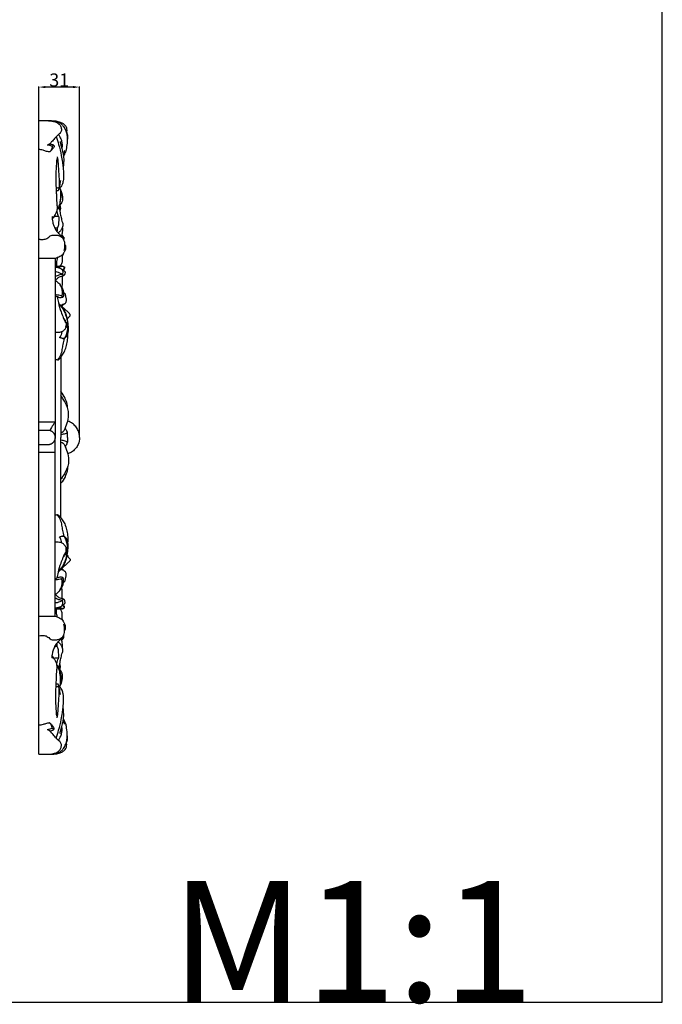
# Model space of a CAD drawing. Units: millimetres. Extents: x 0 to 1341, y -1 to 1636.
# Drawn here: x 853 to 1341, y -1 to 745 of the extents above; entities that cross this region are included whole.
import ezdxf

# ---------------------------------------------------------------- set-up
doc = ezdxf.new("R2010")
doc.units = ezdxf.units.MM
doc.header["$MEASUREMENT"] = 0
doc.layers.add('Default', color=7, linetype='Continuous', true_color=0xffffff)
doc.styles.add('Arial', font='arial.ttf')
doc.dimstyles.new('Default', dxfattribs={"dimtxt": 10, "dimasz": 5, "dimexe": 0.5, "dimexo": 0.5, "dimgap": 0.25, "dimtad": 1, "dimtoh": 1, "dimdec": 0, "dimzin": 1, "dimdsep": 46, "dimtxsty": 'Arial', "dimcen": 0.5, "dimazin": 0, "dimtfac": 1, "dimtdec": 4, "dimtix": 1, "dimtmove": 1, "dimatfit": 3, "dimfxl": 1, "dimtolj": 1, "dimtzin": 1, "dimarcsym": 0})

# ---------------------------------------------------------------- blocks, each defined once
blk = doc.blocks.new('*D3')
at = {"layer": 'Default', "color": 0, "lineweight": -2, "transparency": 16777216}
for p, q in [((868.02, 428.89), (868.02, 694.57)), ((898.87, 428.88), (898.87, 694.57)), ((893.87, 694.07), (873.02, 694.07))]:
    blk.add_line(p, q, dxfattribs=at)
at = {"layer": 'Default', "color": 0, "transparency": 16777216}
for points in [[(873.02, 694.91), (873.02, 693.24), (868.02, 694.07)], [(893.87, 693.24), (893.87, 694.91), (898.87, 694.07)]]:
    blk.add_solid(points, dxfattribs=at)
at = {"layer": 'Defpoints', "color": 0, "transparency": 16777216}
for p in [(868.02, 694.07), (868.02, 428.39), (898.87, 428.38)]:
    blk.add_point(p, dxfattribs=at)
at = {"layer": 'Default', "color": 0, "transparency": 16777216, "insert": (883.44, 699.43), "char_height": 10, "attachment_point": 5, "style": 'Arial'}
blk.add_mtext('\\A1;31', dxfattribs=at)

msp = doc.modelspace()

# ---------------------------------------------------------------- linework, layer by layer
at = {"layer": 'Default'}
msp.add_lwpolyline([(0, 0), (1340.73, 0), (1340.73, 1635.63), (0, 1635.63)], close=True, dxfattribs=at)
for points in [[(868.02, 188.14), (868.02, 668.63)], [(880.31, 439.84), (868.02, 439.84)], [(868.02, 434), (874.69, 434)], [(874.69, 422.76), (868.02, 422.76)], [(880.31, 416.93), (868.02, 416.93)]]:
    msp.add_lwpolyline(points, dxfattribs=at)
for points, knots in [([(868.02, 668.62), (869.49, 668.61), (871.8, 668.61), (875.16, 668.67), (877.95, 668.63), (881.04, 668.4), (883.88, 667.69), (886.61, 666.5), (888.45, 664.61), (889.2, 662.31), (889.11, 660.85), (888.95, 660.17)], [0, 0, 0, 0, 4.405292, 6.930145, 10.079281, 12.78933, 16.199353, 18.808192, 21.651682, 23.789879, 25.911471, 25.911471, 25.911471, 25.911471]), ([(872.84, 668.63), (874.47, 668.68), (877.03, 668.46), (880.45, 667.88), (882.84, 666.64), (884.54, 664.67), (885.24, 662.37), (885, 660.37), (884.35, 659.39), (883.98, 658.81), (883.48, 658.78), (882.93, 658.18), (881.69, 656.99), (879.84, 655.05), (878.24, 653.1), (877.04, 651.96), (876.64, 651.38), (876.41, 651.06), (876.31, 650.92)], [0, 0, 0, 0, 4.88744, 7.700032, 10.333115, 12.804357, 15.308735, 17.362338, 18.54405, 18.897124, 19.286678, 19.909737, 21.232129, 24.529859, 27.889131, 28.801868, 29.49123, 29.991578, 29.991578, 29.991578, 29.991578]), ([(878.66, 668.57), (879.87, 668.42), (882.07, 667.82), (884.9, 666.38), (886.99, 663.99), (888.45, 661.09), (889.51, 657.25), (889.48, 652.69), (889.08, 648.47), (888.38, 645.22), (887.38, 643.36), (886.91, 642.24), (886.69, 641.72)], [0, 0, 0, 0, 3.643735, 6.783295, 9.375547, 13.003607, 16.460859, 21.236366, 26.546062, 29.196561, 31.126916, 32.840235, 32.840235, 32.840235, 32.840235]), ([(882.97, 658.24), (883.33, 657.61), (884.1, 656.05), (885.16, 653.54), (885.72, 650.55), (885.59, 648.53), (885.41, 647.52)], [0, 0, 0, 0, 2.181222, 5.215183, 8.128114, 11.221232, 11.221232, 11.221232, 11.221232]), ([(888.36, 660.99), (888.58, 660.74), (889.14, 659.97), (889.62, 658.6), (889.67, 656.78), (889.73, 654.92), (889.54, 653.52), (889.42, 652.88)], [0, 0, 0, 0, 1.018782, 2.836145, 4.232773, 6.467264, 8.427145, 8.427145, 8.427145, 8.427145]), ([(876.31, 650.92), (876.64, 650.89), (877.37, 650.77), (878.34, 650.54), (878.97, 650.12), (879.31, 649.83), (879.53, 649.55), (879.58, 649.07), (879.37, 648.4), (878.83, 647.55), (878.08, 646.7), (877.3, 645.95), (876.79, 645.42), (876.45, 645.07), (876.14, 644.9), (875.69, 644.87), (874.92, 645.1), (873.35, 645.35), (871.49, 646.13), (869.53, 646.51), (868.47, 646.64), (868.02, 646.67)], [0, 0, 0, 0, 0.986438, 2.220152, 2.937863, 3.245474, 3.554224, 3.976924, 4.639213, 5.631063, 6.994935, 8.0311, 8.877695, 9.193998, 9.489924, 9.916891, 10.495652, 11.899006, 14.658865, 16.498149, 17.858872, 17.858872, 17.858872, 17.858872]), ([(876.31, 650.92), (876.03, 650.73), (875.42, 650.39), (874.76, 650.14), (874.42, 650.04)], [0, 0, 0, 0, 1.017751, 2.096584, 2.096584, 2.096584, 2.096584]), ([(878.1, 649.09), (877.5, 649.33), (876.29, 649.74), (875.03, 649.97), (874.42, 650.04)], [0, 0, 0, 0, 1.948046, 3.81234, 3.81234, 3.81234, 3.81234]), ([(881.23, 656.5), (881.85, 654.51), (883.21, 649.79), (884.85, 643.33), (885.92, 637.54), (886.42, 632.62), (886.81, 627.88), (886.67, 623.44), (885.85, 620.4), (884.88, 618.7), (884.1, 617.81), (883.54, 617.39), (883.2, 617.07), (883.01, 616.62), (882.88, 616.14), (882.7, 615.7), (882.47, 615.42), (882.18, 615.38), (881.8, 615.5), (881.45, 615.56), (881.19, 615.62), (881.14, 615.63)], [0, 0, 0, 0, 6.251505, 14.743846, 19.969174, 23.899236, 29.589893, 34.237525, 37.122526, 38.950699, 40.048642, 40.634345, 41.065944, 41.43529, 42.077989, 42.557097, 42.854845, 43.104543, 43.389366, 44.037754, 44.180897, 44.180897, 44.180897, 44.180897]), ([(884.08, 652.85), (884.17, 652.24), (884.42, 650.85), (884.95, 649.09), (885.5, 647.27), (885.92, 645.44), (886.36, 643.7), (886.6, 642.42), (886.75, 641.25), (886.96, 639.21), (886.76, 636.36), (886.51, 634.18), (886.35, 633.2)], [0, 0, 0, 0, 1.85243, 4.24031, 5.505152, 7.540771, 9.897843, 10.872439, 11.449657, 13.438663, 17.005002, 19.999378, 19.999378, 19.999378, 19.999378]), ([(878.1, 649.09), (878.04, 648.54), (877.76, 647.27), (877.16, 646.1), (876.73, 645.49)], [0, 0, 0, 0, 1.647568, 3.881162, 3.881162, 3.881162, 3.881162]), ([(887.59, 645.94), (887.4, 645.38), (887.05, 644.39), (886.67, 643.41), (886.5, 642.98)], [0, 0, 0, 0, 1.773308, 3.162791, 3.162791, 3.162791, 3.162791]), ([(881.59, 639.88), (881.35, 637.35), (880.95, 631.53), (880.72, 624.23), (880.98, 618.68), (881.17, 615.15), (881.36, 611.29), (881.41, 607.31), (881.78, 604.04), (881.87, 601.95), (881.54, 599.94), (880.56, 597.85), (879.43, 595.9), (878.58, 594.75), (878.23, 594.31)], [0, 0, 0, 0, 7.623161, 17.49199, 21.892141, 24.276792, 28.101932, 33.485035, 36.190601, 37.971023, 39.769495, 42.230464, 44.830949, 46.524738, 46.524738, 46.524738, 46.524738]), ([(881.99, 641.1), (882.22, 639.41), (882.73, 635.08), (883.05, 629.24), (883.33, 624.45), (883.43, 621.73), (883.47, 620.22), (883.42, 619.13), (883.29, 618.34), (883.11, 617.85), (882.99, 617.59)], [0, 0, 0, 0, 5.133387, 13.055819, 17.552299, 19.527028, 21.209312, 22.098801, 22.770634, 23.630111, 23.630111, 23.630111, 23.630111]), ([(884.3, 623.21), (884.21, 622.47), (883.95, 620.58), (883.38, 618.31), (883.03, 616.76), (882.93, 616.34)], [0, 0, 0, 0, 2.254766, 5.708793, 7.014069, 7.014069, 7.014069, 7.014069]), ([(882.99, 617.59), (882.87, 617.56), (882.54, 617.49), (881.88, 617.54), (881.36, 617.6), (881.05, 617.67)], [0, 0, 0, 0, 0.362833, 1.01046, 1.961855, 1.961855, 1.961855, 1.961855]), ([(883.96, 617.72), (884.26, 616.1), (884.63, 612.54), (884.21, 607.6), (883.22, 603.52), (882.14, 601.52), (881.66, 600.79)], [0, 0, 0, 0, 4.949978, 10.680253, 14.808498, 17.439784, 17.439784, 17.439784, 17.439784]), ([(884.1, 616.87), (884.48, 615.98), (885.08, 614.36), (885.89, 611.85), (886.09, 609.48), (885.73, 607.31), (885.02, 605.72), (884.2, 604.95), (883.83, 604.36), (883.5, 604.34), (883.36, 604.37)], [0, 0, 0, 0, 2.880804, 5.194805, 7.87555, 9.914241, 11.773753, 12.920858, 13.320882, 13.770255, 13.770255, 13.770255, 13.770255]), ([(883.82, 604.43), (883.92, 604.61), (884.21, 605.18), (884.18, 606.32), (884.41, 608.11), (884.69, 609.94), (885.09, 611.6), (885.23, 612.84), (885.02, 614.1), (884.82, 615), (884.67, 615.45)], [0, 0, 0, 0, 0.612629, 1.892764, 3.341272, 6.039689, 7.418441, 8.466916, 9.775954, 11.216553, 11.216553, 11.216553, 11.216553]), ([(881.55, 600.33), (881.66, 599.82), (881.97, 598.68), (882.11, 596.98), (882.82, 596.04), (883.14, 595.7)], [0, 0, 0, 0, 1.572526, 3.558679, 4.9725, 4.9725, 4.9725, 4.9725]), ([(883.09, 603.58), (883.23, 603.01), (883.48, 601.96), (883.86, 600.06), (884.33, 597.53), (884.93, 594.9), (885.37, 592.71), (885.92, 591.27), (886.28, 589.79), (885.94, 588.21), (885.43, 586.55), (884.27, 584.97), (883.21, 583.96), (882.58, 583.51)], [0, 0, 0, 0, 1.761966, 3.251098, 5.792091, 9.47539, 11.372338, 12.466759, 14.092454, 15.84102, 17.247408, 19.277503, 21.613912, 21.613912, 21.613912, 21.613912]), ([(883.96, 604.57), (884.09, 604.08), (884.26, 603.14), (884.35, 601.87), (884.19, 600.92), (883.9, 600.53), (883.79, 600.41)], [0, 0, 0, 0, 1.516597, 2.864693, 3.818733, 4.306327, 4.306327, 4.306327, 4.306327]), ([(878.22, 595.86), (878.17, 595.57), (878.1, 594.92), (878.22, 593.5), (878.51, 591.39), (879.42, 588.45), (880.94, 585.45), (882.93, 583.03), (884.39, 581.66), (885.56, 580.7), (886.29, 580.44), (886.83, 580.36)], [0, 0, 0, 0, 0.885729, 1.951337, 4.283696, 7.239607, 11.170394, 14.268408, 16.600578, 17.165334, 18.804138, 18.804138, 18.804138, 18.804138]), ([(878.23, 594.31), (878.29, 594.53), (878.37, 595.05), (878.3, 595.58), (878.22, 595.86)], [0, 0, 0, 0, 0.680014, 1.569542, 1.569542, 1.569542, 1.569542]), ([(882.77, 595.76), (882.14, 595.8), (881.02, 595.86), (879.89, 595.9), (879.39, 595.91)], [0, 0, 0, 0, 1.894155, 3.386855, 3.386855, 3.386855, 3.386855]), ([(883.03, 595.58), (883.05, 595.03), (883.07, 593.74), (883, 591.7), (882.84, 589.72), (882.51, 588.1), (882.14, 587.29), (881.95, 586.94)], [0, 0, 0, 0, 1.647244, 3.870577, 6.134919, 7.611301, 8.795777, 8.795777, 8.795777, 8.795777]), ([(881.95, 586.94), (881.68, 586.98), (881.08, 587.05), (880.47, 587.08), (880.15, 587.09)], [0, 0, 0, 0, 0.835725, 1.807171, 1.807171, 1.807171, 1.807171]), ([(881.95, 586.94), (881.98, 586.69), (882.03, 585.88), (881.9, 585.06), (881.74, 584.53)], [0, 0, 0, 0, 0.76337, 2.431271, 2.431271, 2.431271, 2.431271]), ([(885.76, 587.66), (885.84, 587.26), (886, 586.06), (885.82, 583.83), (885.41, 582.05), (885.09, 581.09)], [0, 0, 0, 0, 1.213392, 3.640134, 6.663983, 6.663983, 6.663983, 6.663983]), ([(868.02, 578.81), (868.85, 578.62), (870.66, 578.46), (873.65, 578.7), (875.64, 580.35), (877.33, 581.87), (879.37, 581.83), (881.6, 581.88), (884.37, 581.23), (886.16, 579.66), (887.24, 577.22), (887.7, 574.24), (887.36, 571.47), (886.94, 570.06)], [0, 0, 0, 0, 2.553117, 5.459186, 8.659741, 10.100581, 12.073713, 14.438682, 16.900753, 20.439775, 21.016584, 24.883871, 29.284307, 29.284307, 29.284307, 29.284307]), ([(885.66, 580.73), (885.49, 580.78), (885.15, 580.86), (884.8, 580.91), (884.63, 580.93)], [0, 0, 0, 0, 0.536185, 1.045979, 1.045979, 1.045979, 1.045979]), ([(885.45, 582.33), (885.68, 581.99), (886.07, 581.36), (886.42, 580.71), (886.57, 580.41)], [0, 0, 0, 0, 1.232419, 2.224333, 2.224333, 2.224333, 2.224333]), ([(886.88, 580.17), (886.83, 579.91), (886.73, 579.44), (886.61, 578.96), (886.55, 578.75)], [0, 0, 0, 0, 0.789018, 1.459919, 1.459919, 1.459919, 1.459919]), ([(886.83, 580.36), (886.86, 580.27), (886.97, 579.86), (886.89, 579.13), (886.84, 578.51), (886.79, 578.22)], [0, 0, 0, 0, 0.289137, 1.281601, 2.154582, 2.154582, 2.154582, 2.154582]), ([(887.49, 574.86), (887.58, 574.84), (887.72, 574.77), (887.91, 574.4), (888.16, 573.75), (888.41, 572.51), (888.12, 570.78), (887.49, 569.28), (886.68, 567.99), (885.81, 566.65), (883.53, 565.25), (881.59, 564.42), (880.31, 564.12)], [0, 0, 0, 0, 0.270912, 0.446887, 1.202601, 2.393074, 4.165493, 6.380311, 7.210727, 8.745303, 11.117399, 15.057831, 15.057831, 15.057831, 15.057831]), ([(886.63, 567.92), (886.47, 567.49), (886.16, 566.88), (885.74, 566.34), (885.6, 566.17)], [0, 0, 0, 0, 1.370055, 2.045041, 2.045041, 2.045041, 2.045041]), ([(887.78, 574.65), (887.84, 574.26), (887.95, 573.03), (887.75, 571.79), (887.5, 571)], [0, 0, 0, 0, 1.193147, 3.685039, 3.685039, 3.685039, 3.685039]), ([(882.15, 564.71), (881.96, 564.09), (881.43, 562.02), (881.28, 559.87), (881.35, 558.4)], [0, 0, 0, 0, 1.967089, 6.380456, 6.380456, 6.380456, 6.380456]), ([(885.55, 566.61), (885.57, 566.46), (885.69, 565.35), (885.77, 563.6), (885.77, 561.5), (885.06, 559.79), (884.36, 558.81), (883.86, 558.29)], [0, 0, 0, 0, 0.449651, 3.367909, 5.264075, 6.671127, 8.838272, 8.838272, 8.838272, 8.838272]), ([(880.31, 558.46), (880.66, 558.44), (881.84, 558.39), (883.66, 558.22), (885.14, 558.34), (885.77, 558.42)], [0, 0, 0, 0, 1.043169, 3.558094, 5.468504, 5.468504, 5.468504, 5.468504]), ([(885.77, 558.42), (885.79, 558.39), (885.85, 558.3), (885.78, 558.07), (885.28, 557.93), (884.61, 557.86), (882.85, 557.84), (881.44, 557.9), (880.31, 558.02)], [0, 0, 0, 0, 0.109782, 0.327646, 0.574537, 1.589391, 2.392849, 5.821576, 5.821576, 5.821576, 5.821576]), ([(880.31, 557.65), (880.8, 557.59), (881.75, 557.44), (882.96, 557.13), (884.25, 556.79), (885.27, 556.16), (886.12, 555.51), (886.67, 555.14), (887.1, 554.83), (887.48, 554.55), (887.79, 554.19), (887.86, 553.73), (887.87, 553.1), (887.79, 552.52), (887.52, 552.02), (887.35, 551.6), (886.95, 551.16), (886.31, 550.88), (885.37, 550.52), (884.09, 550.4), (882.6, 549.56), (881.51, 548.46), (880.87, 547.62), (880.67, 547.32)], [0, 0, 0, 0, 1.495252, 2.877903, 3.73232, 5.49234, 6.407598, 6.954946, 7.475303, 8.001893, 8.387772, 8.843271, 9.345223, 10.301589, 10.539499, 11.060524, 11.621524, 12.294138, 13.130119, 14.639822, 16.06386, 18.157424, 19.239668, 19.239668, 19.239668, 19.239668]), ([(886.83, 551.14), (886.47, 551.45), (885.54, 552.16), (883.89, 553.02), (882.09, 553.74), (880.86, 553.91), (880.31, 553.94)], [0, 0, 0, 0, 1.434863, 3.503088, 5.561794, 7.206757, 7.206757, 7.206757, 7.206757]), ([(885.39, 556.05), (885.65, 555.76), (886.2, 554.91), (886.34, 553.39), (885.96, 552.38), (885.72, 551.98)], [0, 0, 0, 0, 1.185651, 2.946317, 4.346956, 4.346956, 4.346956, 4.346956]), ([(885.77, 558.42), (886.03, 558.3), (886.6, 558.04), (887.17, 557.81), (887.48, 557.69)], [0, 0, 0, 0, 0.884608, 1.858281, 1.858281, 1.858281, 1.858281]), ([(887.48, 557.69), (887.44, 557.68), (887.34, 557.63), (887.19, 557.33), (886.98, 556.77), (886.67, 556.08), (886.36, 555.62), (886.22, 555.45)], [0, 0, 0, 0, 0.107636, 0.349016, 0.940297, 1.943691, 2.600351, 2.600351, 2.600351, 2.600351]), ([(887.48, 557.69), (887.48, 557.66), (887.51, 557.5), (887.45, 557.14), (887.35, 556.54), (887.06, 555.84), (886.81, 555.36), (886.67, 555.13)], [0, 0, 0, 0, 0.090209, 0.485931, 1.089137, 1.918889, 2.724153, 2.724153, 2.724153, 2.724153]), ([(885.72, 551.98), (885.11, 551.9), (883.56, 551.57), (881.7, 550.98), (880.59, 550.28), (880.31, 550.08)], [0, 0, 0, 0, 1.841157, 4.753424, 5.781527, 5.781527, 5.781527, 5.781527]), ([(880.31, 547.56), (880.43, 547.48), (880.9, 547.16), (881.97, 546.54), (883.37, 545.1), (884.56, 543.6), (885.72, 541.86), (886.49, 539.84), (886.79, 537.65), (886.72, 536.04), (886.56, 535.21), (886.19, 534.71), (885.54, 534.42), (884.55, 534.25), (883.51, 534.4), (882.79, 534.81), (882.33, 534.89), (882.03, 534.93), (881.9, 534.94)], [0, 0, 0, 0, 0.432909, 1.709628, 3.672694, 6.421239, 7.45226, 9.934503, 12.830141, 14.018818, 14.765029, 15.320115, 15.800299, 16.865621, 18.3263, 18.823584, 19.318684, 19.722916, 19.722916, 19.722916, 19.722916]), ([(885.65, 550.65), (885.66, 550.04), (885.67, 548.4), (885.67, 545.6), (885.52, 543.43), (885.41, 542.28)], [0, 0, 0, 0, 1.841048, 4.924034, 8.375735, 8.375735, 8.375735, 8.375735]), ([(883.53, 544.85), (884.07, 544.08), (884.98, 542.42), (885.64, 540.14), (885.89, 537.81), (885.63, 536.4), (885.32, 535.54)], [0, 0, 0, 0, 2.816636, 5.640343, 7.080402, 9.819032, 9.819032, 9.819032, 9.819032]), ([(886.68, 538.14), (886.81, 538.08), (887.07, 537.95), (887.41, 537.75), (887.73, 537.52), (887.92, 537.06), (888.08, 536.23), (888.24, 535.22), (888.52, 534.13), (888.67, 533.18), (888.74, 532.15), (888.53, 531.21), (888.2, 530.29), (887.36, 529.61), (886.19, 529.05), (885.23, 528.7), (884.68, 528.55)], [0, 0, 0, 0, 0.40096, 0.879802, 1.190406, 1.577055, 2.318472, 3.736833, 4.628822, 5.699098, 6.61522, 7.692433, 8.591974, 9.470495, 10.819448, 12.518003, 12.518003, 12.518003, 12.518003]), ([(885.32, 535.54), (884.98, 535.7), (883.96, 536.1), (882.25, 536.37), (880.93, 536.5), (880.31, 536.52)], [0, 0, 0, 0, 1.138645, 3.279082, 5.137946, 5.137946, 5.137946, 5.137946]), ([(881.9, 534.94), (881.62, 535.12), (881.22, 535.35), (880.81, 535.56), (880.69, 535.62)], [0, 0, 0, 0, 0.98552, 1.381788, 1.381788, 1.381788, 1.381788]), ([(881.9, 534.94), (882.17, 533.5), (883, 529.7), (884.42, 524.41), (886.23, 519.93), (887.19, 517.35), (887.94, 516.03), (888.4, 515.51), (888.63, 515.28)], [0, 0, 0, 0, 4.381611, 11.68179, 16.389328, 18.862186, 19.932027, 20.920069, 20.920069, 20.920069, 20.920069]), ([(882.97, 530.04), (883.21, 529.88), (883.83, 529.44), (884.84, 528.44), (886.11, 526.65), (887.6, 524.2), (888.72, 520.94), (889.6, 516.97), (890.13, 513.33), (890.36, 510.17), (890.1, 507.95), (889.35, 505.96), (888.49, 504.27), (887.63, 503.51), (887.24, 503.23)], [0, 0, 0, 0, 0.872106, 2.27615, 4.230299, 7.463701, 10.830586, 14.514096, 19.650982, 21.847323, 24.019236, 26.279602, 28.196765, 29.645269, 29.645269, 29.645269, 29.645269]), ([(883.14, 529.35), (883.73, 528.81), (884.94, 527.58), (886.68, 525.24), (888.13, 521.96), (889.25, 517.78), (889.84, 513.46), (889.66, 509.89), (889, 507.43), (888.41, 505.66), (887.88, 504.22), (887.29, 503.6), (887.06, 503.39)], [0, 0, 0, 0, 2.391453, 5.166567, 8.696948, 13.073165, 18.13329, 21.707571, 23.722947, 25.737875, 27.333336, 28.255204, 28.255204, 28.255204, 28.255204]), ([(885.29, 527.79), (885.66, 528.14), (886.45, 528.87), (887.26, 529.55), (887.7, 529.9)], [0, 0, 0, 0, 1.531549, 3.202523, 3.202523, 3.202523, 3.202523]), ([(889.39, 517.78), (889.69, 518.23), (890.27, 519.08), (891.12, 519.95), (891.68, 520.69), (891.73, 521.31), (891.54, 521.82), (891.15, 522.41), (890.05, 523.41), (888.79, 524.65), (887.02, 526.14), (886.01, 527.08), (885.34, 527.72)], [0, 0, 0, 0, 1.628165, 3.052516, 3.677289, 4.347492, 4.826906, 5.276307, 6.469234, 9.24708, 10.613901, 13.391985, 13.391985, 13.391985, 13.391985]), ([(888.32, 515.75), (888.37, 515.72), (888.53, 515.61), (888.66, 515.23), (888.76, 514.48), (888.8, 513.55), (888.84, 512.58), (888.68, 511.79), (888.05, 510.75), (887.02, 509.49), (885.45, 508.28), (883.53, 507.9), (881.86, 507.83), (880.73, 507.85), (880.31, 507.87)], [0, 0, 0, 0, 0.149861, 0.569542, 1.139378, 2.455153, 3.348364, 4.050048, 4.834717, 6.935391, 8.964577, 10.600083, 12.707183, 13.980846, 13.980846, 13.980846, 13.980846]), ([(888.32, 515.61), (888.33, 515.8), (888.31, 516.32), (888.12, 517.24), (887.47, 518.15), (886.9, 518.7), (886.6, 518.92)], [0, 0, 0, 0, 0.584011, 1.555456, 2.751575, 3.887434, 3.887434, 3.887434, 3.887434]), ([(885.23, 508.34), (885.14, 507.63), (884.86, 506.18), (884.36, 504.79), (884.05, 504.11)], [0, 0, 0, 0, 2.162297, 4.407451, 4.407451, 4.407451, 4.407451]), ([(888.52, 512.04), (888.5, 512.09), (888.48, 512.22), (888.56, 512.47), (888.69, 512.78), (888.77, 513.02), (888.81, 513.14)], [0, 0, 0, 0, 0.158557, 0.409434, 0.766388, 1.163739, 1.163739, 1.163739, 1.163739]), ([(882.06, 487.03), (882.32, 487.08), (883.1, 487.3), (884.09, 488.53), (885.53, 490.41), (887.37, 493.24), (888.8, 497.14), (889.61, 500.77), (889.98, 504.3), (890, 506.34), (889.93, 507.65)], [0, 0, 0, 0, 0.804992, 2.355862, 4.530536, 8.006023, 12.382547, 16.933458, 19.11203, 23.036883, 23.036883, 23.036883, 23.036883]), ([(887.31, 503.28), (886.86, 501.84), (886.13, 499.11), (885.54, 494.87), (884.64, 490.68), (883, 488.16), (882.06, 487.03)], [0, 0, 0, 0, 4.527591, 8.449726, 12.855409, 17.260894, 17.260894, 17.260894, 17.260894]), ([(887.24, 503.23), (886.77, 503.24), (885.69, 503.34), (884.36, 503.69), (883.55, 504.1), (883.31, 504.24)], [0, 0, 0, 0, 1.405697, 3.248797, 4.091536, 4.091536, 4.091536, 4.091536]), ([(887.06, 503.39), (886.5, 503.39), (885.2, 503.51), (883.96, 503.93), (883.31, 504.24)], [0, 0, 0, 0, 1.706355, 3.86991, 3.86991, 3.86991, 3.86991]), ([(882.06, 487.03), (881.71, 487.12), (881.12, 487.28), (880.54, 487.46), (880.31, 487.54)], [0, 0, 0, 0, 1.081882, 1.824142, 1.824142, 1.824142, 1.824142]), ([(889.75, 450.98), (889.69, 451.92), (889.37, 454.42), (887.84, 458.62), (885.97, 461.6), (884.75, 463.09)], [0, 0, 0, 0, 2.832372, 7.517416, 13.290946, 13.290946, 13.290946, 13.290946]), ([(884.75, 432.02), (885.38, 432.13), (886.23, 432.5), (887.36, 433.62), (888.34, 436.43), (890.29, 440.76), (890.81, 446.31), (889.71, 452.16), (887.04, 456.29), (885.31, 459.27), (884.75, 460.16)], [0, 0, 0, 0, 1.943786, 2.625372, 4.73582, 10.647085, 16.954969, 21.057102, 28.289504, 31.437419, 31.437419, 31.437419, 31.437419]), ([(898.87, 428.38), (898.85, 430.2), (898.26, 433.21), (896.06, 436.71), (893.43, 439.2), (891.2, 440.33), (889.94, 440.75)], [0, 0, 0, 0, 5.445483, 8.876, 12.251399, 16.228177, 16.228177, 16.228177, 16.228177]), ([(880.31, 439.84), (879.75, 439.19), (878.26, 437.26), (877.03, 435.13), (876.37, 433.7)], [0, 0, 0, 0, 2.570026, 7.314184, 7.314184, 7.314184, 7.314184]), ([(889.78, 428.38), (889.89, 429.43), (889.83, 430.82), (889.58, 432.77), (888.81, 433.95), (888.23, 434.81), (887.93, 435.19)], [0, 0, 0, 0, 3.171535, 4.151531, 5.834885, 7.286871, 7.286871, 7.286871, 7.286871]), ([(889.51, 432.66), (889.51, 432.38), (889.38, 431.54), (887.97, 431.08), (886.46, 430.75), (885.34, 430.57), (884.75, 430.5)], [0, 0, 0, 0, 0.845873, 2.310884, 3.868038, 5.665364, 5.665364, 5.665364, 5.665364]), ([(889.51, 424.1), (889.51, 424.38), (889.38, 425.23), (887.97, 425.68), (886.46, 426.01), (885.34, 426.2), (884.75, 426.27)], [0, 0, 0, 0, 0.845873, 2.310884, 3.868038, 5.665364, 5.665364, 5.665364, 5.665364]), ([(889.78, 428.38), (889.89, 427.33), (889.83, 425.94), (889.58, 424), (888.81, 422.82), (888.23, 421.95), (887.93, 421.58)], [0, 0, 0, 0, 3.171535, 4.151531, 5.834885, 7.286871, 7.286871, 7.286871, 7.286871]), ([(898.87, 428.38), (898.85, 426.57), (898.26, 423.56), (896.06, 420.06), (893.43, 417.56), (891.2, 416.44), (889.94, 416.02)], [0, 0, 0, 0, 5.445483, 8.876, 12.251399, 16.228177, 16.228177, 16.228177, 16.228177]), ([(884.75, 424.75), (885.38, 424.64), (886.23, 424.27), (887.36, 423.15), (888.34, 420.34), (890.29, 416.01), (890.81, 410.45), (889.71, 404.61), (887.04, 400.48), (885.31, 397.5), (884.75, 396.61)], [0, 0, 0, 0, 1.943786, 2.625372, 4.73582, 10.647085, 16.954969, 21.057102, 28.289504, 31.437419, 31.437419, 31.437419, 31.437419]), ([(889.75, 405.79), (889.69, 404.84), (889.37, 402.35), (887.84, 398.15), (885.97, 395.16), (884.75, 393.67)], [0, 0, 0, 0, 2.832372, 7.517416, 13.290946, 13.290946, 13.290946, 13.290946]), ([(882.06, 369.74), (881.71, 369.65), (881.12, 369.49), (880.54, 369.31), (880.31, 369.23)], [0, 0, 0, 0, 1.081882, 1.824142, 1.824142, 1.824142, 1.824142]), ([(882.06, 369.74), (882.32, 369.69), (883.1, 369.46), (884.09, 368.24), (885.53, 366.35), (887.37, 363.53), (888.8, 359.62), (889.61, 356), (889.98, 352.46), (890, 350.42), (889.93, 349.12)], [0, 0, 0, 0, 0.804992, 2.355862, 4.530536, 8.006023, 12.382547, 16.933458, 19.11203, 23.036883, 23.036883, 23.036883, 23.036883]), ([(887.31, 353.49), (886.86, 354.93), (886.13, 357.66), (885.54, 361.9), (884.64, 366.09), (883, 368.61), (882.06, 369.74)], [0, 0, 0, 0, 4.527591, 8.449726, 12.855409, 17.260894, 17.260894, 17.260894, 17.260894]), ([(882.97, 326.73), (883.21, 326.88), (883.83, 327.33), (884.84, 328.32), (886.11, 330.12), (887.6, 332.57), (888.72, 335.83), (889.6, 339.8), (890.13, 343.44), (890.36, 346.6), (890.1, 348.82), (889.35, 350.8), (888.49, 352.5), (887.63, 353.25), (887.24, 353.53)], [0, 0, 0, 0, 0.872106, 2.27615, 4.230299, 7.463701, 10.830586, 14.514096, 19.650982, 21.847323, 24.019236, 26.279602, 28.196765, 29.645269, 29.645269, 29.645269, 29.645269]), ([(883.14, 327.42), (883.73, 327.95), (884.94, 329.19), (886.68, 331.52), (888.13, 334.8), (889.25, 338.99), (889.84, 343.3), (889.66, 346.88), (889, 349.34), (888.41, 351.11), (887.88, 352.55), (887.29, 353.17), (887.06, 353.37)], [0, 0, 0, 0, 2.391453, 5.166567, 8.696948, 13.073165, 18.13329, 21.707571, 23.722947, 25.737875, 27.333336, 28.255204, 28.255204, 28.255204, 28.255204]), ([(887.24, 353.53), (886.77, 353.53), (885.69, 353.42), (884.36, 353.08), (883.55, 352.67), (883.31, 352.53)], [0, 0, 0, 0, 1.405697, 3.248797, 4.091536, 4.091536, 4.091536, 4.091536]), ([(887.06, 353.37), (886.5, 353.37), (885.2, 353.25), (883.96, 352.84), (883.31, 352.53)], [0, 0, 0, 0, 1.706355, 3.86991, 3.86991, 3.86991, 3.86991]), ([(885.23, 348.43), (885.14, 349.14), (884.86, 350.59), (884.36, 351.98), (884.05, 352.66)], [0, 0, 0, 0, 2.162297, 4.407451, 4.407451, 4.407451, 4.407451]), ([(888.32, 341.02), (888.37, 341.04), (888.53, 341.15), (888.66, 341.53), (888.76, 342.29), (888.8, 343.22), (888.84, 344.19), (888.68, 344.98), (888.05, 346.01), (887.02, 347.28), (885.45, 348.49), (883.53, 348.86), (881.86, 348.94), (880.73, 348.92), (880.31, 348.89)], [0, 0, 0, 0, 0.149861, 0.569542, 1.139378, 2.455153, 3.348364, 4.050048, 4.834717, 6.935391, 8.964577, 10.600083, 12.707183, 13.980846, 13.980846, 13.980846, 13.980846]), ([(888.52, 344.73), (888.5, 344.68), (888.48, 344.54), (888.56, 344.3), (888.69, 343.99), (888.77, 343.75), (888.81, 343.62)], [0, 0, 0, 0, 0.158557, 0.409434, 0.766388, 1.163739, 1.163739, 1.163739, 1.163739]), ([(881.9, 321.83), (882.17, 323.26), (883, 327.07), (884.42, 332.36), (886.23, 336.84), (887.19, 339.41), (887.94, 340.74), (888.4, 341.25), (888.63, 341.48)], [0, 0, 0, 0, 4.381611, 11.68179, 16.389328, 18.862186, 19.932027, 20.920069, 20.920069, 20.920069, 20.920069]), ([(889.39, 338.99), (889.69, 338.53), (890.27, 337.69), (891.12, 336.82), (891.68, 336.08), (891.73, 335.45), (891.54, 334.95), (891.15, 334.35), (890.05, 333.36), (888.79, 332.12), (887.02, 330.63), (886.01, 329.69), (885.34, 329.04)], [0, 0, 0, 0, 1.628165, 3.052516, 3.677289, 4.347492, 4.826906, 5.276307, 6.469234, 9.24708, 10.613901, 13.391985, 13.391985, 13.391985, 13.391985]), ([(888.32, 341.16), (888.33, 340.96), (888.31, 340.44), (888.12, 339.53), (887.47, 338.61), (886.9, 338.07), (886.6, 337.84)], [0, 0, 0, 0, 0.584011, 1.555456, 2.751575, 3.887434, 3.887434, 3.887434, 3.887434]), ([(885.29, 328.98), (885.66, 328.62), (886.45, 327.9), (887.26, 327.22), (887.7, 326.87)], [0, 0, 0, 0, 1.531549, 3.202523, 3.202523, 3.202523, 3.202523]), ([(880.31, 309.21), (880.43, 309.29), (880.9, 309.61), (881.97, 310.22), (883.37, 311.67), (884.56, 313.17), (885.72, 314.91), (886.49, 316.93), (886.79, 319.12), (886.72, 320.73), (886.56, 321.55), (886.19, 322.06), (885.54, 322.35), (884.55, 322.51), (883.51, 322.36), (882.79, 321.95), (882.33, 321.87), (882.03, 321.84), (881.9, 321.83)], [0, 0, 0, 0, 0.432909, 1.709628, 3.672694, 6.421239, 7.45226, 9.934503, 12.830141, 14.018818, 14.765029, 15.320115, 15.800299, 16.865621, 18.3263, 18.823584, 19.318684, 19.722916, 19.722916, 19.722916, 19.722916]), ([(885.32, 321.23), (884.98, 321.07), (883.96, 320.67), (882.25, 320.4), (880.93, 320.27), (880.31, 320.25)], [0, 0, 0, 0, 1.138645, 3.279082, 5.137946, 5.137946, 5.137946, 5.137946]), ([(881.9, 321.83), (881.62, 321.65), (881.22, 321.41), (880.81, 321.21), (880.69, 321.15)], [0, 0, 0, 0, 0.98552, 1.381788, 1.381788, 1.381788, 1.381788]), ([(883.53, 311.91), (884.07, 312.68), (884.98, 314.35), (885.64, 316.63), (885.89, 318.96), (885.63, 320.37), (885.32, 321.23)], [0, 0, 0, 0, 2.816636, 5.640343, 7.080402, 9.819032, 9.819032, 9.819032, 9.819032]), ([(886.68, 318.63), (886.81, 318.68), (887.07, 318.82), (887.41, 319.01), (887.73, 319.25), (887.92, 319.71), (888.08, 320.54), (888.24, 321.54), (888.52, 322.64), (888.67, 323.59), (888.74, 324.61), (888.53, 325.56), (888.2, 326.48), (887.36, 327.15), (886.19, 327.72), (885.23, 328.07), (884.68, 328.22)], [0, 0, 0, 0, 0.40096, 0.879802, 1.190406, 1.577055, 2.318472, 3.736833, 4.628822, 5.699098, 6.61522, 7.692433, 8.591974, 9.470495, 10.819448, 12.518003, 12.518003, 12.518003, 12.518003]), ([(885.65, 306.11), (885.66, 306.73), (885.67, 308.37), (885.67, 311.16), (885.52, 313.34), (885.41, 314.48)], [0, 0, 0, 0, 1.841048, 4.924034, 8.375735, 8.375735, 8.375735, 8.375735]), ([(880.31, 299.12), (880.8, 299.18), (881.75, 299.33), (882.96, 299.63), (884.25, 299.97), (885.27, 300.6), (886.12, 301.25), (886.67, 301.63), (887.1, 301.94), (887.48, 302.22), (887.79, 302.58), (887.86, 303.03), (887.87, 303.66), (887.79, 304.25), (887.52, 304.75), (887.35, 305.16), (886.95, 305.61), (886.31, 305.89), (885.37, 306.24), (884.09, 306.37), (882.6, 307.21), (881.51, 308.3), (880.87, 309.15), (880.67, 309.45)], [0, 0, 0, 0, 1.495252, 2.877903, 3.73232, 5.49234, 6.407598, 6.954946, 7.475303, 8.001893, 8.387772, 8.843271, 9.345223, 10.301589, 10.539499, 11.060524, 11.621524, 12.294138, 13.130119, 14.639822, 16.06386, 18.157424, 19.239668, 19.239668, 19.239668, 19.239668]), ([(885.72, 304.79), (885.11, 304.87), (883.56, 305.2), (881.7, 305.78), (880.59, 306.49), (880.31, 306.69)], [0, 0, 0, 0, 1.841157, 4.753424, 5.781527, 5.781527, 5.781527, 5.781527]), ([(886.83, 305.63), (886.47, 305.32), (885.54, 304.6), (883.89, 303.75), (882.09, 303.03), (880.86, 302.86), (880.31, 302.83)], [0, 0, 0, 0, 1.434863, 3.503088, 5.561794, 7.206757, 7.206757, 7.206757, 7.206757]), ([(885.77, 298.35), (885.79, 298.37), (885.85, 298.47), (885.78, 298.69), (885.28, 298.84), (884.61, 298.91), (882.85, 298.93), (881.44, 298.87), (880.31, 298.75)], [0, 0, 0, 0, 0.109782, 0.327646, 0.574537, 1.589391, 2.392849, 5.821576, 5.821576, 5.821576, 5.821576]), ([(885.39, 300.72), (885.65, 301.01), (886.2, 301.85), (886.34, 303.38), (885.96, 304.38), (885.72, 304.79)], [0, 0, 0, 0, 1.185651, 2.946317, 4.346956, 4.346956, 4.346956, 4.346956]), ([(885.77, 298.35), (886.03, 298.47), (886.6, 298.72), (887.17, 298.96), (887.48, 299.07)], [0, 0, 0, 0, 0.884608, 1.858281, 1.858281, 1.858281, 1.858281]), ([(887.48, 299.07), (887.44, 299.09), (887.34, 299.14), (887.19, 299.43), (886.98, 300), (886.67, 300.69), (886.36, 301.15), (886.22, 301.32)], [0, 0, 0, 0, 0.107636, 0.349016, 0.940297, 1.943691, 2.600351, 2.600351, 2.600351, 2.600351]), ([(887.48, 299.07), (887.48, 299.1), (887.51, 299.26), (887.45, 299.63), (887.35, 300.23), (887.06, 300.92), (886.81, 301.41), (886.67, 301.63)], [0, 0, 0, 0, 0.090209, 0.485931, 1.089137, 1.918889, 2.724153, 2.724153, 2.724153, 2.724153]), ([(880.31, 298.31), (880.66, 298.33), (881.84, 298.38), (883.66, 298.55), (885.14, 298.42), (885.77, 298.35)], [0, 0, 0, 0, 1.043169, 3.558094, 5.468504, 5.468504, 5.468504, 5.468504]), ([(887.49, 281.9), (887.58, 281.93), (887.72, 282), (887.91, 282.36), (888.16, 283.02), (888.41, 284.25), (888.12, 285.99), (887.49, 287.48), (886.68, 288.77), (885.81, 290.12), (883.53, 291.51), (881.59, 292.35), (880.31, 292.65)], [0, 0, 0, 0, 0.270912, 0.446887, 1.202601, 2.393074, 4.165493, 6.380311, 7.210727, 8.745303, 11.117399, 15.057831, 15.057831, 15.057831, 15.057831]), ([(882.15, 292.06), (881.96, 292.68), (881.43, 294.74), (881.28, 296.89), (881.35, 298.36)], [0, 0, 0, 0, 1.967089, 6.380456, 6.380456, 6.380456, 6.380456]), ([(885.55, 290.15), (885.57, 290.3), (885.69, 291.42), (885.77, 293.16), (885.77, 295.27), (885.06, 296.97), (884.36, 297.96), (883.86, 298.48)], [0, 0, 0, 0, 0.449651, 3.367909, 5.264075, 6.671127, 8.838272, 8.838272, 8.838272, 8.838272]), ([(868.02, 277.96), (868.85, 278.14), (870.66, 278.3), (873.65, 278.07), (875.64, 276.42), (877.33, 274.9), (879.37, 274.93), (881.6, 274.89), (884.37, 275.53), (886.16, 277.11), (887.24, 279.54), (887.7, 282.52), (887.36, 285.3), (886.94, 286.71)], [0, 0, 0, 0, 2.553117, 5.459186, 8.659741, 10.100581, 12.073713, 14.438682, 16.900753, 20.439775, 21.016584, 24.883871, 29.284307, 29.284307, 29.284307, 29.284307]), ([(886.63, 288.84), (886.47, 289.27), (886.16, 289.89), (885.74, 290.43), (885.6, 290.6)], [0, 0, 0, 0, 1.370055, 2.045041, 2.045041, 2.045041, 2.045041]), ([(887.78, 282.12), (887.84, 282.51), (887.95, 283.74), (887.75, 284.98), (887.5, 285.77)], [0, 0, 0, 0, 1.193147, 3.685039, 3.685039, 3.685039, 3.685039]), ([(878.22, 260.9), (878.17, 261.19), (878.1, 261.84), (878.22, 263.27), (878.51, 265.37), (879.42, 268.32), (880.94, 271.32), (882.93, 273.74), (884.39, 275.11), (885.56, 276.07), (886.29, 276.32), (886.83, 276.4)], [0, 0, 0, 0, 0.885729, 1.951337, 4.283696, 7.239607, 11.170394, 14.268408, 16.600578, 17.165334, 18.804138, 18.804138, 18.804138, 18.804138]), ([(885.45, 274.43), (885.68, 274.78), (886.07, 275.41), (886.42, 276.06), (886.57, 276.36)], [0, 0, 0, 0, 1.232419, 2.224333, 2.224333, 2.224333, 2.224333]), ([(886.88, 276.6), (886.83, 276.85), (886.73, 277.33), (886.61, 277.8), (886.55, 278.02)], [0, 0, 0, 0, 0.789018, 1.459919, 1.459919, 1.459919, 1.459919]), ([(886.83, 276.4), (886.86, 276.5), (886.97, 276.91), (886.89, 277.64), (886.84, 278.26), (886.79, 278.54)], [0, 0, 0, 0, 0.289137, 1.281601, 2.154582, 2.154582, 2.154582, 2.154582]), ([(881.95, 269.83), (881.68, 269.79), (881.08, 269.71), (880.47, 269.68), (880.15, 269.68)], [0, 0, 0, 0, 0.835725, 1.807171, 1.807171, 1.807171, 1.807171]), ([(881.95, 269.83), (881.98, 270.08), (882.03, 270.89), (881.9, 271.7), (881.74, 272.24)], [0, 0, 0, 0, 0.76337, 2.431271, 2.431271, 2.431271, 2.431271]), ([(883.03, 261.18), (883.05, 261.73), (883.07, 263.02), (883, 265.07), (882.84, 267.05), (882.51, 268.67), (882.14, 269.48), (881.95, 269.83)], [0, 0, 0, 0, 1.647244, 3.870577, 6.134919, 7.611301, 8.795777, 8.795777, 8.795777, 8.795777]), ([(883.09, 253.19), (883.23, 253.76), (883.48, 254.81), (883.86, 256.7), (884.33, 259.23), (884.93, 261.87), (885.37, 264.06), (885.92, 265.49), (886.28, 266.97), (885.94, 268.56), (885.43, 270.22), (884.27, 271.8), (883.21, 272.8), (882.58, 273.26)], [0, 0, 0, 0, 1.761966, 3.251098, 5.792091, 9.47539, 11.372338, 12.466759, 14.092454, 15.84102, 17.247408, 19.277503, 21.613912, 21.613912, 21.613912, 21.613912]), ([(885.66, 276.04), (885.49, 275.99), (885.15, 275.91), (884.8, 275.85), (884.63, 275.83)], [0, 0, 0, 0, 0.536185, 1.045979, 1.045979, 1.045979, 1.045979]), ([(885.76, 269.11), (885.84, 269.5), (886, 270.71), (885.82, 272.94), (885.41, 274.72), (885.09, 275.68)], [0, 0, 0, 0, 1.213392, 3.640134, 6.663983, 6.663983, 6.663983, 6.663983]), ([(878.23, 262.46), (878.29, 262.24), (878.37, 261.72), (878.3, 261.19), (878.22, 260.9)], [0, 0, 0, 0, 0.680014, 1.569542, 1.569542, 1.569542, 1.569542]), ([(881.59, 216.89), (881.35, 219.42), (880.95, 225.24), (880.72, 232.54), (880.98, 238.09), (881.17, 241.62), (881.36, 245.48), (881.41, 249.45), (881.78, 252.72), (881.87, 254.82), (881.54, 256.83), (880.56, 258.91), (879.43, 260.86), (878.58, 262.02), (878.23, 262.46)], [0, 0, 0, 0, 7.623161, 17.49199, 21.892141, 24.276792, 28.101932, 33.485035, 36.190601, 37.971023, 39.769495, 42.230464, 44.830949, 46.524738, 46.524738, 46.524738, 46.524738]), ([(882.77, 261.01), (882.14, 260.97), (881.02, 260.9), (879.89, 260.87), (879.39, 260.86)], [0, 0, 0, 0, 1.894155, 3.386855, 3.386855, 3.386855, 3.386855]), ([(881.55, 256.43), (881.66, 256.94), (881.97, 258.09), (882.11, 259.79), (882.82, 260.72), (883.14, 261.07)], [0, 0, 0, 0, 1.572526, 3.558679, 4.9725, 4.9725, 4.9725, 4.9725]), ([(883.96, 239.04), (884.26, 240.67), (884.63, 244.23), (884.21, 249.17), (883.22, 253.25), (882.14, 255.24), (881.66, 255.98)], [0, 0, 0, 0, 4.949978, 10.680253, 14.808498, 17.439784, 17.439784, 17.439784, 17.439784]), ([(883.96, 252.2), (884.09, 252.68), (884.26, 253.63), (884.35, 254.9), (884.19, 255.84), (883.9, 256.24), (883.79, 256.36)], [0, 0, 0, 0, 1.516597, 2.864693, 3.818733, 4.306327, 4.306327, 4.306327, 4.306327]), ([(884.1, 239.9), (884.48, 240.78), (885.08, 242.41), (885.89, 244.91), (886.09, 247.28), (885.73, 249.45), (885.02, 251.04), (884.2, 251.81), (883.83, 252.41), (883.5, 252.42), (883.36, 252.4)], [0, 0, 0, 0, 2.880804, 5.194805, 7.87555, 9.914241, 11.773753, 12.920858, 13.320882, 13.770255, 13.770255, 13.770255, 13.770255]), ([(883.82, 252.34), (883.92, 252.16), (884.21, 251.59), (884.18, 250.44), (884.41, 248.66), (884.69, 246.83), (885.09, 245.17), (885.23, 243.92), (885.02, 242.66), (884.82, 241.77), (884.67, 241.31)], [0, 0, 0, 0, 0.612629, 1.892764, 3.341272, 6.039689, 7.418441, 8.466916, 9.775954, 11.216553, 11.216553, 11.216553, 11.216553]), ([(882.99, 239.17), (882.87, 239.2), (882.54, 239.27), (881.88, 239.23), (881.36, 239.16), (881.05, 239.09)], [0, 0, 0, 0, 0.362833, 1.01046, 1.961855, 1.961855, 1.961855, 1.961855]), ([(881.23, 200.27), (881.85, 202.26), (883.21, 206.98), (884.85, 213.43), (885.92, 219.23), (886.42, 224.15), (886.81, 228.89), (886.67, 233.32), (885.85, 236.37), (884.88, 238.06), (884.1, 238.95), (883.54, 239.37), (883.2, 239.7), (883.01, 240.15), (882.88, 240.63), (882.7, 241.07), (882.47, 241.35), (882.18, 241.39), (881.8, 241.27), (881.45, 241.21), (881.19, 241.15), (881.14, 241.14)], [0, 0, 0, 0, 6.251505, 14.743846, 19.969174, 23.899236, 29.589893, 34.237525, 37.122526, 38.950699, 40.048642, 40.634345, 41.065944, 41.43529, 42.077989, 42.557097, 42.854845, 43.104543, 43.389366, 44.037754, 44.180897, 44.180897, 44.180897, 44.180897]), ([(881.99, 215.66), (882.22, 217.36), (882.73, 221.68), (883.05, 227.53), (883.33, 232.32), (883.43, 235.03), (883.47, 236.55), (883.42, 237.63), (883.29, 238.43), (883.11, 238.91), (882.99, 239.17)], [0, 0, 0, 0, 5.133387, 13.055819, 17.552299, 19.527028, 21.209312, 22.098801, 22.770634, 23.630111, 23.630111, 23.630111, 23.630111]), ([(884.3, 233.55), (884.21, 234.3), (883.95, 236.19), (883.38, 238.46), (883.03, 240), (882.93, 240.43)], [0, 0, 0, 0, 2.254766, 5.708793, 7.014069, 7.014069, 7.014069, 7.014069]), ([(884.08, 203.91), (884.17, 204.53), (884.42, 205.92), (884.95, 207.68), (885.5, 209.49), (885.92, 211.33), (886.36, 213.07), (886.6, 214.35), (886.75, 215.52), (886.96, 217.56), (886.76, 220.41), (886.51, 222.58), (886.35, 223.57)], [0, 0, 0, 0, 1.85243, 4.24031, 5.505152, 7.540771, 9.897843, 10.872439, 11.449657, 13.438663, 17.005002, 19.999378, 19.999378, 19.999378, 19.999378]), ([(876.31, 205.85), (876.64, 205.87), (877.37, 206), (878.34, 206.22), (878.97, 206.65), (879.31, 206.93), (879.53, 207.21), (879.58, 207.7), (879.37, 208.37), (878.83, 209.22), (878.08, 210.07), (877.3, 210.82), (876.79, 211.35), (876.45, 211.7), (876.14, 211.86), (875.69, 211.9), (874.92, 211.66), (873.35, 211.42), (871.49, 210.64), (869.53, 210.25), (868.47, 210.13), (868.02, 210.09)], [0, 0, 0, 0, 0.986438, 2.220152, 2.937863, 3.245474, 3.554224, 3.976924, 4.639213, 5.631063, 6.994935, 8.0311, 8.877695, 9.193998, 9.489924, 9.916891, 10.495652, 11.899006, 14.658865, 16.498149, 17.858872, 17.858872, 17.858872, 17.858872]), ([(878.1, 207.68), (878.04, 208.23), (877.76, 209.5), (877.16, 210.67), (876.73, 211.28)], [0, 0, 0, 0, 1.647568, 3.881162, 3.881162, 3.881162, 3.881162]), ([(878.66, 188.2), (879.87, 188.35), (882.07, 188.94), (884.9, 190.39), (886.99, 192.77), (888.45, 195.68), (889.51, 199.52), (889.48, 204.08), (889.08, 208.29), (888.38, 211.54), (887.38, 213.4), (886.91, 214.52), (886.69, 215.05)], [0, 0, 0, 0, 3.643735, 6.783295, 9.375547, 13.003607, 16.460859, 21.236366, 26.546062, 29.196561, 31.126916, 32.840235, 32.840235, 32.840235, 32.840235]), ([(882.97, 198.53), (883.33, 199.16), (884.1, 200.72), (885.16, 203.22), (885.72, 206.21), (885.59, 208.23), (885.41, 209.25)], [0, 0, 0, 0, 2.181222, 5.215183, 8.128114, 11.221232, 11.221232, 11.221232, 11.221232]), ([(887.59, 210.82), (887.4, 211.38), (887.05, 212.38), (886.67, 213.36), (886.5, 213.79)], [0, 0, 0, 0, 1.773308, 3.162791, 3.162791, 3.162791, 3.162791]), ([(872.84, 188.14), (874.47, 188.09), (877.03, 188.31), (880.45, 188.88), (882.84, 190.12), (884.54, 192.1), (885.24, 194.4), (885, 196.4), (884.35, 197.38), (883.98, 197.95), (883.48, 197.99), (882.93, 198.58), (881.69, 199.78), (879.84, 201.71), (878.24, 203.66), (877.04, 204.81), (876.64, 205.39), (876.41, 205.71), (876.31, 205.85)], [0, 0, 0, 0, 4.88744, 7.700032, 10.333115, 12.804357, 15.308735, 17.362338, 18.54405, 18.897124, 19.286678, 19.909737, 21.232129, 24.529859, 27.889131, 28.801868, 29.49123, 29.991578, 29.991578, 29.991578, 29.991578]), ([(878.1, 207.68), (877.5, 207.43), (876.29, 207.03), (875.03, 206.8), (874.42, 206.73)], [0, 0, 0, 0, 1.948046, 3.81234, 3.81234, 3.81234, 3.81234]), ([(876.31, 205.85), (876.03, 206.03), (875.42, 206.38), (874.76, 206.62), (874.42, 206.73)], [0, 0, 0, 0, 1.017751, 2.096584, 2.096584, 2.096584, 2.096584]), ([(888.36, 195.77), (888.58, 196.03), (889.14, 196.8), (889.62, 198.17), (889.67, 199.99), (889.73, 201.85), (889.54, 203.24), (889.42, 203.88)], [0, 0, 0, 0, 1.018782, 2.836145, 4.232773, 6.467264, 8.427145, 8.427145, 8.427145, 8.427145]), ([(868.02, 188.14), (869.49, 188.15), (871.8, 188.16), (875.16, 188.1), (877.95, 188.13), (881.04, 188.37), (883.88, 189.08), (886.61, 190.26), (888.45, 192.15), (889.2, 194.46), (889.11, 195.91), (888.95, 196.6)], [0, 0, 0, 0, 4.405292, 6.930145, 10.079281, 12.78933, 16.199353, 18.808192, 21.651682, 23.789879, 25.911471, 25.911471, 25.911471, 25.911471])]:
    msp.add_open_spline(points, degree=3, knots=knots, dxfattribs=at)
for points in [[(879.3, 649.82), (878.9, 649.58), (878.5, 649.33), (878.1, 649.09)], [(880.31, 564.12), (876.21, 564.12), (872.12, 564.12), (868.02, 564.12)], [(880.31, 564.12), (880.31, 518.87), (880.31, 473.63), (880.31, 428.38)], [(885.32, 535.54), (885.61, 535.28), (885.9, 535.03), (886.19, 534.77)], [(887.06, 503.39), (887.12, 503.34), (887.18, 503.29), (887.24, 503.23)], [(884.75, 489.4), (884.75, 469.06), (884.75, 448.71), (884.75, 428.37)], [(880.31, 292.65), (880.31, 337.89), (880.31, 383.14), (880.31, 428.38)], [(884.75, 367.37), (884.75, 387.71), (884.75, 408.05), (884.75, 428.4)], [(887.06, 353.37), (887.12, 353.43), (887.18, 353.48), (887.24, 353.53)], [(885.32, 321.23), (885.61, 321.48), (885.9, 321.74), (886.19, 322)], [(880.31, 292.65), (876.21, 292.65), (872.12, 292.65), (868.02, 292.65)], [(879.3, 206.94), (878.9, 207.19), (878.5, 207.43), (878.1, 207.68)]]:
    msp.add_open_spline(points, degree=3, dxfattribs=at)
msp.add_rational_spline([(874.69, 434), (880.31, 434), (880.31, 428.38), (880.31, 422.76), (874.69, 422.76)], [1, 0.707106781187, 1, 0.707106781187, 1], degree=2, knots=[0, 0, 0, 8.824049, 8.824049, 17.648099, 17.648099, 17.648099], dxfattribs=at)

# ---------------------------------------------------------------- texts
at = {"layer": 'Default', "insert": (967.94, 91.96), "char_height": 91.8306, "width": 343.5351, "attachment_point": 1, "line_spacing_factor": 0.963855}
msp.add_mtext('\\fArial;M1:1', dxfattribs=at)

# ---------------------------------------------------------------- dimensions: what is measured, and where the dimension line sits
at = {"layer": 'Default'}
dim = msp.add_linear_dim(base=(868.02, 694.07), p1=(898.87, 428.38), p2=(868.02, 428.39), dimstyle='Default', dxfattribs=at)
dim.commit()
dim.dimension.update_dxf_attribs({"geometry": '*D3', "text_midpoint": (883.44, 699.43)})

doc.saveas('drawing.dxf')
